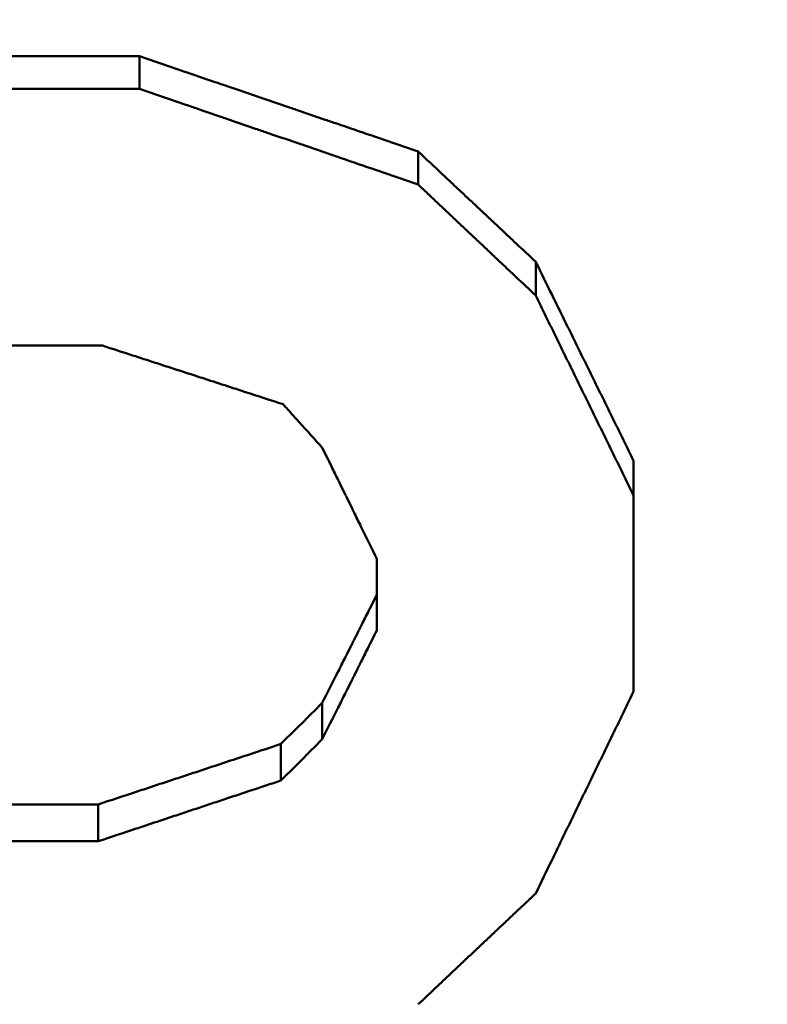
# Model space of a CAD drawing. Units: millimetres. Extents: x 0 to 11298, y 0 to 2970.
# Drawn here: x 3290 to 3293, y 1958 to 1961 of the extents above; entities that cross this region are included whole.
import ezdxf

# ---------------------------------------------------------------- set-up
doc = ezdxf.new("R2010")
doc.units = ezdxf.units.MM
doc.header["$LTSCALE"] = 5
doc.layers.add('Sichtbar (ISO)', color=7, linetype='Continuous', lineweight=50)
doc.layers.add('Sichtbar schmal (ISO)', color=7, linetype='Continuous', lineweight=35)

msp = doc.modelspace()

# ---------------------------------------------------------------- linework, layer by layer
at = {"layer": 'Sichtbar (ISO)'}
for p, q in [((3288.2316, 1961.3326), (3290.8465, 1961.3326)), ((3290.8465, 1961.3326), (3290.8465, 1961.2314)), ((3288.2316, 1961.2314), (3290.8465, 1961.2314)), ((3291.7113, 1961.0369), (3291.7113, 1960.934)), ((3292.0762, 1960.6941), (3292.0762, 1960.5893)), ((3289.0221, 1960.4339), (3290.7316, 1960.4339)), ((3292.3802, 1960.0761), (3292.3802, 1959.9677)), ((3292.3802, 1959.9677), (3292.3802, 1959.3598)), ((3291.5829, 1959.5489), (3291.5829, 1959.7718)), ((3291.414, 1959.3239), (3291.414, 1959.2113)), ((3291.2856, 1959.1964), (3291.2856, 1959.083)), ((3289.0221, 1959.0084), (3290.7181, 1959.0084)), ((3290.7181, 1959.0084), (3290.7181, 1958.894)), ((3290.7181, 1958.894), (3289.0221, 1958.894))]:
    msp.add_line(p, q, dxfattribs=at)
for points, knots in [([(3290.164, 1963.4177), (3290.3862, 1963.4177), (3290.6026, 1963.4066), (3290.813, 1963.3845), (3290.9747, 1963.3675), (3291.1328, 1963.3439), (3291.2875, 1963.3139), (3291.3415, 1963.3034), (3291.3951, 1963.2921), (3291.4482, 1963.28), (3291.5545, 1963.2559), (3291.6591, 1963.2285), (3291.762, 1963.198), (3291.8134, 1963.1828), (3291.8645, 1963.1667), (3291.9151, 1963.1498), (3292.0172, 1963.1158), (3292.1176, 1963.0786), (3292.2162, 1963.0381), (3292.266, 1963.0177), (3292.3153, 1962.9965), (3292.3642, 1962.9744), (3292.4376, 1962.9413), (3292.5099, 1962.9064), (3292.5813, 1962.8696), (3292.6527, 1962.8328), (3292.723, 1962.7942), (3292.7924, 1962.7537), (3292.8156, 1962.7402), (3292.8386, 1962.7265), (3292.8615, 1962.7126), (3292.9073, 1962.6847), (3292.9527, 1962.6561), (3292.9977, 1962.6266), (3293.0201, 1962.6119), (3293.0425, 1962.597), (3293.0648, 1962.5818), (3293.1093, 1962.5515), (3293.1534, 1962.5204), (3293.197, 1962.4885), (3293.2188, 1962.4725), (3293.2405, 1962.4564), (3293.2621, 1962.44), (3293.3053, 1962.4072), (3293.3481, 1962.3736), (3293.3904, 1962.3392), (3293.4116, 1962.322), (3293.4326, 1962.3046), (3293.4536, 1962.287), (3293.485, 1962.2606), (3293.5161, 1962.2337), (3293.5471, 1962.2064), (3293.5574, 1962.1973), (3293.5676, 1962.1881), (3293.5779, 1962.1789), (3293.5933, 1962.1651), (3293.6086, 1962.1511), (3293.6238, 1962.1371), (3293.6391, 1962.123), (3293.6543, 1962.1088), (3293.6694, 1962.0945), (3293.6845, 1962.0803), (3293.6996, 1962.0659), (3293.7146, 1962.0514), (3293.7196, 1962.0466), (3293.7246, 1962.0417), (3293.7295, 1962.0369), (3293.7395, 1962.0272), (3293.7494, 1962.0174), (3293.7593, 1962.0076), (3293.7642, 1962.0027), (3293.7692, 1961.9978), (3293.7741, 1961.9929), (3293.7839, 1961.9831), (3293.7938, 1961.9732), (3293.8035, 1961.9633), (3293.8084, 1961.9583), (3293.8133, 1961.9534), (3293.8181, 1961.9484), (3293.8278, 1961.9385), (3293.8375, 1961.9285), (3293.8471, 1961.9186), (3293.8519, 1961.9136), (3293.8567, 1961.9086), (3293.8614, 1961.9036), (3293.8758, 1961.8886), (3293.89, 1961.8735), (3293.9041, 1961.8584), (3293.9135, 1961.8483), (3293.9228, 1961.8381), (3293.9321, 1961.828), (3293.9507, 1961.8077), (3293.9691, 1961.7873), (3293.9873, 1961.7668), (3293.9964, 1961.7566), (3294.0054, 1961.7463), (3294.0144, 1961.736), (3294.0414, 1961.7051), (3294.0679, 1961.6739), (3294.0939, 1961.6426), (3294.1113, 1961.6216), (3294.1285, 1961.6006), (3294.1454, 1961.5795), (3294.1793, 1961.5372), (3294.2124, 1961.4945), (3294.2447, 1961.4513), (3294.2608, 1961.4297), (3294.2767, 1961.4081), (3294.2925, 1961.3863), (3294.324, 1961.3426), (3294.3546, 1961.2986), (3294.3845, 1961.254), (3294.3995, 1961.2318), (3294.4142, 1961.2094), (3294.4288, 1961.1868), (3294.4578, 1961.1418), (3294.4861, 1961.0964), (3294.5135, 1961.0505), (3294.5273, 1961.0276), (3294.5408, 1961.0045), (3294.5541, 1960.9814), (3294.594, 1960.9119), (3294.632, 1960.8414), (3294.6683, 1960.77), (3294.6924, 1960.7224), (3294.7157, 1960.6744), (3294.7382, 1960.6259), (3294.7832, 1960.529), (3294.8248, 1960.4303), (3294.8632, 1960.3299), (3294.8824, 1960.2797), (3294.9007, 1960.2291), (3294.9183, 1960.178), (3294.9534, 1960.0759), (3294.9851, 1959.9721), (3295.0136, 1959.8665), (3295.0278, 1959.8137), (3295.0412, 1959.7605), (3295.0538, 1959.7069), (3295.0942, 1959.5348), (3295.1261, 1959.3582), (3295.1495, 1959.1772), (3295.1817, 1958.928), (3295.1978, 1958.6704), (3295.1978, 1958.4044)], [0, 0, 0, 0, 0.152735, 0.152735, 0.152735, 0.270041, 0.270041, 0.270041, 0.31098, 0.31098, 0.31098, 0.392857, 0.392857, 0.392857, 0.433796, 0.433796, 0.433796, 0.516402, 0.516402, 0.516402, 0.558068, 0.558068, 0.558068, 0.620568, 0.620568, 0.620568, 0.683068, 0.683068, 0.683068, 0.703902, 0.703902, 0.703902, 0.745568, 0.745568, 0.745568, 0.766402, 0.766402, 0.766402, 0.808068, 0.808068, 0.808068, 0.828902, 0.828902, 0.828902, 0.870568, 0.870568, 0.870568, 0.891402, 0.891402, 0.891402, 0.922652, 0.922652, 0.922652, 0.933068, 0.933068, 0.933068, 0.948693, 0.948693, 0.948693, 0.964318, 0.964318, 0.964318, 0.979925, 0.979925, 0.979925, 0.985116, 0.985116, 0.985116, 0.995496, 0.995496, 0.995496, 1.000687, 1.000687, 1.000687, 1.011067, 1.011067, 1.011067, 1.016258, 1.016258, 1.016258, 1.026639, 1.026639, 1.026639, 1.031829, 1.031829, 1.031829, 1.0474, 1.0474, 1.0474, 1.057781, 1.057781, 1.057781, 1.078542, 1.078542, 1.078542, 1.088923, 1.088923, 1.088923, 1.120065, 1.120065, 1.120065, 1.140827, 1.140827, 1.140827, 1.18235, 1.18235, 1.18235, 1.203111, 1.203111, 1.203111, 1.244706, 1.244706, 1.244706, 1.265539, 1.265539, 1.265539, 1.307206, 1.307206, 1.307206, 1.328039, 1.328039, 1.328039, 1.390539, 1.390539, 1.390539, 1.432206, 1.432206, 1.432206, 1.515539, 1.515539, 1.515539, 1.557206, 1.557206, 1.557206, 1.640539, 1.640539, 1.640539, 1.682206, 1.682206, 1.682206, 1.815915, 1.815915, 1.815915, 2, 2, 2, 2]), ([(3290.164, 1963.3284), (3290.3862, 1963.3284), (3290.6026, 1963.3173), (3290.813, 1963.295), (3290.9747, 1963.2779), (3291.1328, 1963.2543), (3291.2875, 1963.224), (3291.3415, 1963.2135), (3291.3951, 1963.2021), (3291.4482, 1963.19), (3291.5545, 1963.1657), (3291.6591, 1963.1382), (3291.762, 1963.1075), (3291.8134, 1963.0921), (3291.8645, 1963.076), (3291.9151, 1963.0591), (3292.0172, 1963.0249), (3292.1176, 1962.9874), (3292.2162, 1962.9467), (3292.266, 1962.9262), (3292.3153, 1962.9048), (3292.3642, 1962.8826), (3292.4376, 1962.8494), (3292.5099, 1962.8142), (3292.5813, 1962.7772), (3292.6051, 1962.7649), (3292.6288, 1962.7523), (3292.6523, 1962.7396), (3292.6995, 1962.7141), (3292.7462, 1962.6878), (3292.7924, 1962.6606), (3292.8156, 1962.647), (3292.8386, 1962.6333), (3292.8615, 1962.6193), (3292.9073, 1962.5913), (3292.9527, 1962.5625), (3292.9977, 1962.5329), (3293.0201, 1962.518), (3293.0425, 1962.503), (3293.0648, 1962.4878), (3293.1093, 1962.4573), (3293.1534, 1962.426), (3293.197, 1962.3939), (3293.2188, 1962.3779), (3293.2405, 1962.3616), (3293.2621, 1962.3451), (3293.3053, 1962.3122), (3293.3481, 1962.2784), (3293.3904, 1962.2438), (3293.4116, 1962.2265), (3293.4326, 1962.209), (3293.4536, 1962.1913), (3293.485, 1962.1647), (3293.5161, 1962.1377), (3293.5471, 1962.1102), (3293.5574, 1962.101), (3293.5676, 1962.0918), (3293.5779, 1962.0825), (3293.5933, 1962.0686), (3293.6086, 1962.0546), (3293.6238, 1962.0405), (3293.6289, 1962.0358), (3293.634, 1962.031), (3293.6391, 1962.0263), (3293.6492, 1962.0168), (3293.6593, 1962.0073), (3293.6694, 1961.9977), (3293.6745, 1961.9929), (3293.6795, 1961.9881), (3293.6845, 1961.9833), (3293.6946, 1961.9737), (3293.7046, 1961.964), (3293.7146, 1961.9543), (3293.7196, 1961.9495), (3293.7246, 1961.9446), (3293.7295, 1961.9397), (3293.7395, 1961.93), (3293.7494, 1961.9202), (3293.7593, 1961.9103), (3293.7642, 1961.9054), (3293.7692, 1961.9004), (3293.7741, 1961.8955), (3293.7839, 1961.8856), (3293.7938, 1961.8757), (3293.8035, 1961.8657), (3293.8084, 1961.8607), (3293.8133, 1961.8557), (3293.8181, 1961.8508), (3293.8278, 1961.8408), (3293.8375, 1961.8308), (3293.8471, 1961.8207), (3293.8519, 1961.8157), (3293.8567, 1961.8107), (3293.8614, 1961.8056), (3293.8758, 1961.7906), (3293.89, 1961.7754), (3293.9041, 1961.7602), (3293.9135, 1961.75), (3293.9228, 1961.7399), (3293.9321, 1961.7297), (3293.9507, 1961.7093), (3293.9691, 1961.6888), (3293.9873, 1961.6681), (3293.9964, 1961.6578), (3294.0054, 1961.6475), (3294.0144, 1961.6371), (3294.0414, 1961.606), (3294.0679, 1961.5747), (3294.0939, 1961.5432), (3294.1113, 1961.5221), (3294.1285, 1961.5009), (3294.1454, 1961.4797), (3294.1793, 1961.4372), (3294.2124, 1961.3942), (3294.2447, 1961.3508), (3294.2608, 1961.3291), (3294.2767, 1961.3073), (3294.2925, 1961.2854), (3294.324, 1961.2415), (3294.3546, 1961.1972), (3294.3845, 1961.1524), (3294.3995, 1961.13), (3294.4142, 1961.1075), (3294.4288, 1961.0848), (3294.4578, 1961.0396), (3294.4861, 1960.9939), (3294.5135, 1960.9477), (3294.5273, 1960.9246), (3294.5408, 1960.9015), (3294.5541, 1960.8782), (3294.594, 1960.8083), (3294.632, 1960.7375), (3294.6683, 1960.6656), (3294.6924, 1960.6178), (3294.7157, 1960.5694), (3294.7382, 1960.5207), (3294.7832, 1960.4232), (3294.8248, 1960.324), (3294.8632, 1960.223), (3294.8824, 1960.1725), (3294.9007, 1960.1216), (3294.9183, 1960.0703), (3294.9534, 1959.9676), (3294.9851, 1959.8631), (3295.0136, 1959.757), (3295.0278, 1959.7039), (3295.0412, 1959.6504), (3295.0538, 1959.5964), (3295.0942, 1959.4233), (3295.1261, 1959.2457), (3295.1495, 1959.0637), (3295.1817, 1958.8131), (3295.1978, 1958.554), (3295.1978, 1958.2865)], [0, 0, 0, 0, 0.152735, 0.152735, 0.152735, 0.270041, 0.270041, 0.270041, 0.31098, 0.31098, 0.31098, 0.392857, 0.392857, 0.392857, 0.433796, 0.433796, 0.433796, 0.516402, 0.516402, 0.516402, 0.558068, 0.558068, 0.558068, 0.620568, 0.620568, 0.620568, 0.641402, 0.641402, 0.641402, 0.683068, 0.683068, 0.683068, 0.703902, 0.703902, 0.703902, 0.745568, 0.745568, 0.745568, 0.766402, 0.766402, 0.766402, 0.808068, 0.808068, 0.808068, 0.828902, 0.828902, 0.828902, 0.870568, 0.870568, 0.870568, 0.891402, 0.891402, 0.891402, 0.922652, 0.922652, 0.922652, 0.933068, 0.933068, 0.933068, 0.948693, 0.948693, 0.948693, 0.953902, 0.953902, 0.953902, 0.964318, 0.964318, 0.964318, 0.969527, 0.969527, 0.969527, 0.979925, 0.979925, 0.979925, 0.985116, 0.985116, 0.985116, 0.995496, 0.995496, 0.995496, 1.000687, 1.000687, 1.000687, 1.011067, 1.011067, 1.011067, 1.016258, 1.016258, 1.016258, 1.026639, 1.026639, 1.026639, 1.031829, 1.031829, 1.031829, 1.0474, 1.0474, 1.0474, 1.057781, 1.057781, 1.057781, 1.078542, 1.078542, 1.078542, 1.088923, 1.088923, 1.088923, 1.120065, 1.120065, 1.120065, 1.140827, 1.140827, 1.140827, 1.18235, 1.18235, 1.18235, 1.203111, 1.203111, 1.203111, 1.244706, 1.244706, 1.244706, 1.265539, 1.265539, 1.265539, 1.307206, 1.307206, 1.307206, 1.328039, 1.328039, 1.328039, 1.390539, 1.390539, 1.390539, 1.432206, 1.432206, 1.432206, 1.515539, 1.515539, 1.515539, 1.557206, 1.557206, 1.557206, 1.640539, 1.640539, 1.640539, 1.682206, 1.682206, 1.682206, 1.815915, 1.815915, 1.815915, 2, 2, 2, 2]), ([(3290.164, 1962.5367), (3290.2658, 1962.5367), (3290.366, 1962.5339), (3290.4649, 1962.5283), (3290.5637, 1962.5227), (3290.6611, 1962.5143), (3290.757, 1962.5031), (3290.805, 1962.4976), (3290.8526, 1962.4913), (3290.8998, 1962.4843), (3290.9943, 1962.4703), (3291.0874, 1962.4535), (3291.179, 1962.434), (3291.2248, 1962.4242), (3291.2702, 1962.4137), (3291.3153, 1962.4025), (3291.4055, 1962.3801), (3291.4942, 1962.355), (3291.5814, 1962.327), (3291.625, 1962.3131), (3291.6683, 1962.2984), (3291.7112, 1962.283), (3291.797, 1962.2523), (3291.8814, 1962.2187), (3291.9643, 1962.1824), (3292.0058, 1962.1642), (3292.0469, 1962.1454), (3292.0876, 1962.1258), (3292.1487, 1962.0965), (3292.209, 1962.0655), (3292.2685, 1962.0331), (3292.2883, 1962.0222), (3292.308, 1962.0112), (3292.3277, 1962), (3292.367, 1961.9777), (3292.4059, 1961.9546), (3292.4445, 1961.9309), (3292.4638, 1961.919), (3292.4829, 1961.9069), (3292.502, 1961.8947), (3292.5403, 1961.8703), (3292.5781, 1961.8451), (3292.6156, 1961.8193), (3292.6343, 1961.8063), (3292.653, 1961.7933), (3292.6715, 1961.78), (3292.7086, 1961.7534), (3292.7454, 1961.7262), (3292.7818, 1961.6982), (3292.8, 1961.6843), (3292.8181, 1961.6701), (3292.8361, 1961.6558), (3292.8631, 1961.6343), (3292.89, 1961.6125), (3292.9166, 1961.5902), (3292.9255, 1961.5828), (3292.9343, 1961.5753), (3292.9431, 1961.5678), (3292.9608, 1961.5528), (3292.9784, 1961.5376), (3292.9958, 1961.5222), (3293.0046, 1961.5145), (3293.0133, 1961.5068), (3293.022, 1961.499), (3293.035, 1961.4874), (3293.048, 1961.4756), (3293.0609, 1961.4638), (3293.0653, 1961.4598), (3293.0696, 1961.4559), (3293.0739, 1961.4519), (3293.0825, 1961.444), (3293.091, 1961.436), (3293.0996, 1961.4279), (3293.1039, 1961.4239), (3293.1081, 1961.4199), (3293.1124, 1961.4159), (3293.1209, 1961.4078), (3293.1295, 1961.3997), (3293.1379, 1961.3915), (3293.1422, 1961.3874), (3293.1464, 1961.3833), (3293.1507, 1961.3792), (3293.1591, 1961.371), (3293.1676, 1961.3628), (3293.176, 1961.3545), (3293.1802, 1961.3503), (3293.1844, 1961.3462), (3293.1886, 1961.342), (3293.197, 1961.3337), (3293.2054, 1961.3253), (3293.2137, 1961.3169), (3293.2179, 1961.3127), (3293.222, 1961.3085), (3293.2262, 1961.3042), (3293.2345, 1961.2958), (3293.2427, 1961.2874), (3293.2509, 1961.2789), (3293.255, 1961.2747), (3293.2591, 1961.2704), (3293.2632, 1961.2662), (3293.2754, 1961.2534), (3293.2876, 1961.2406), (3293.2996, 1961.2278), (3293.3076, 1961.2192), (3293.3156, 1961.2106), (3293.3235, 1961.202), (3293.3394, 1961.1848), (3293.3551, 1961.1675), (3293.3707, 1961.1501), (3293.3784, 1961.1414), (3293.3861, 1961.1327), (3293.3938, 1961.1239), (3293.4092, 1961.1065), (3293.4244, 1961.0889), (3293.4394, 1961.0712), (3293.4469, 1961.0624), (3293.4543, 1961.0535), (3293.4617, 1961.0446), (3293.484, 1961.018), (3293.5058, 1960.9911), (3293.5273, 1960.9641), (3293.5416, 1960.946), (3293.5558, 1960.9279), (3293.5697, 1960.9097), (3293.5976, 1960.8732), (3293.6249, 1960.8364), (3293.6514, 1960.7993), (3293.6646, 1960.7807), (3293.6777, 1960.762), (3293.6906, 1960.7432), (3293.7165, 1960.7057), (3293.7416, 1960.6678), (3293.766, 1960.6295), (3293.7782, 1960.6104), (3293.7903, 1960.5912), (3293.8021, 1960.5719), (3293.8377, 1960.5139), (3293.8718, 1960.4552), (3293.9042, 1960.3956), (3293.9367, 1960.336), (3293.9676, 1960.2756), (3293.9969, 1960.2144), (3294.0164, 1960.1736), (3294.0353, 1960.1324), (3294.0534, 1960.0909), (3294.0897, 1960.0078), (3294.1232, 1959.9233), (3294.1539, 1959.8373), (3294.1693, 1959.7943), (3294.1839, 1959.7509), (3294.1979, 1959.7072), (3294.2258, 1959.6197), (3294.2509, 1959.5308), (3294.2733, 1959.4405), (3294.2844, 1959.3953), (3294.2949, 1959.3498), (3294.3047, 1959.3039), (3294.3242, 1959.2121), (3294.341, 1959.1188), (3294.3549, 1959.0241), (3294.3619, 1958.9767), (3294.3682, 1958.929), (3294.3738, 1958.8809), (3294.3849, 1958.7848), (3294.3933, 1958.6871), (3294.3989, 1958.5881), (3294.4045, 1958.489), (3294.4073, 1958.3885), (3294.4073, 1958.2865)], [-2, -2, -2, -2, -1.916667, -1.916667, -1.916667, -1.833333, -1.833333, -1.833333, -1.791667, -1.791667, -1.791667, -1.708333, -1.708333, -1.708333, -1.666667, -1.666667, -1.666667, -1.583333, -1.583333, -1.583333, -1.541667, -1.541667, -1.541667, -1.458333, -1.458333, -1.458333, -1.416667, -1.416667, -1.416667, -1.354167, -1.354167, -1.354167, -1.333333, -1.333333, -1.333333, -1.291667, -1.291667, -1.291667, -1.270833, -1.270833, -1.270833, -1.229167, -1.229167, -1.229167, -1.208333, -1.208333, -1.208333, -1.166667, -1.166667, -1.166667, -1.145833, -1.145833, -1.145833, -1.114583, -1.114583, -1.114583, -1.104167, -1.104167, -1.104167, -1.083333, -1.083333, -1.083333, -1.072917, -1.072917, -1.072917, -1.057292, -1.057292, -1.057292, -1.052083, -1.052083, -1.052083, -1.041667, -1.041667, -1.041667, -1.036458, -1.036458, -1.036458, -1.026042, -1.026042, -1.026042, -1.020833, -1.020833, -1.020833, -1.010417, -1.010417, -1.010417, -1.005208, -1.005208, -1.005208, -0.994792, -0.994792, -0.994792, -0.989583, -0.989583, -0.989583, -0.979167, -0.979167, -0.979167, -0.973958, -0.973958, -0.973958, -0.958333, -0.958333, -0.958333, -0.947917, -0.947917, -0.947917, -0.927083, -0.927083, -0.927083, -0.916667, -0.916667, -0.916667, -0.895833, -0.895833, -0.895833, -0.885417, -0.885417, -0.885417, -0.854167, -0.854167, -0.854167, -0.833333, -0.833333, -0.833333, -0.791667, -0.791667, -0.791667, -0.770833, -0.770833, -0.770833, -0.729167, -0.729167, -0.729167, -0.708333, -0.708333, -0.708333, -0.645833, -0.645833, -0.645833, -0.583333, -0.583333, -0.583333, -0.541667, -0.541667, -0.541667, -0.458333, -0.458333, -0.458333, -0.416667, -0.416667, -0.416667, -0.333333, -0.333333, -0.333333, -0.291667, -0.291667, -0.291667, -0.208333, -0.208333, -0.208333, -0.166667, -0.166667, -0.166667, -0.083333, -0.083333, -0.083333, 0, 0, 0, 0]), ([(3290.8465, 1961.3326), (3290.8945, 1961.3162), (3290.9426, 1961.2997), (3290.9906, 1961.2833), (3291.0026, 1961.2792), (3291.0146, 1961.2751), (3291.0266, 1961.271), (3291.0507, 1961.2628), (3291.0747, 1961.2546), (3291.0987, 1961.2463), (3291.1107, 1961.2422), (3291.1227, 1961.2381), (3291.1347, 1961.234), (3291.1588, 1961.2258), (3291.1828, 1961.2176), (3291.2068, 1961.2094), (3291.2188, 1961.2053), (3291.2308, 1961.2012), (3291.2429, 1961.1971), (3291.2669, 1961.1888), (3291.2909, 1961.1806), (3291.3149, 1961.1724), (3291.3269, 1961.1683), (3291.3389, 1961.1642), (3291.351, 1961.1601), (3291.375, 1961.1519), (3291.399, 1961.1437), (3291.423, 1961.1354), (3291.435, 1961.1313), (3291.4471, 1961.1272), (3291.4591, 1961.1231), (3291.4951, 1961.1108), (3291.5311, 1961.0985), (3291.5672, 1961.0862), (3291.6152, 1961.0697), (3291.6633, 1961.0533), (3291.7113, 1961.0369)], [0, 0, 0, 0, 0.01524227, 0.01524227, 0.01524227, 0.01905284, 0.01905284, 0.01905284, 0.02667398, 0.02667398, 0.02667398, 0.03048455, 0.03048455, 0.03048455, 0.03810568, 0.03810568, 0.03810568, 0.04191625, 0.04191625, 0.04191625, 0.04953739, 0.04953739, 0.04953739, 0.05334796, 0.05334796, 0.05334796, 0.0609691, 0.0609691, 0.0609691, 0.06477966, 0.06477966, 0.06477966, 0.07621137, 0.07621137, 0.07621137, 0.09145364, 0.09145364, 0.09145364, 0.09145364]), ([(3290.8465, 1961.2314), (3290.8705, 1961.2232), (3290.8945, 1961.2149), (3290.9185, 1961.2066), (3290.9426, 1961.1984), (3290.9666, 1961.1901), (3290.9906, 1961.1819), (3291.0026, 1961.1777), (3291.0146, 1961.1736), (3291.0266, 1961.1695), (3291.0507, 1961.1612), (3291.0747, 1961.1529), (3291.0987, 1961.1447), (3291.1107, 1961.1405), (3291.1227, 1961.1364), (3291.1347, 1961.1323), (3291.1588, 1961.124), (3291.1828, 1961.1158), (3291.2068, 1961.1075), (3291.2188, 1961.1034), (3291.2308, 1961.0992), (3291.2429, 1961.0951), (3291.2669, 1961.0868), (3291.2909, 1961.0786), (3291.3149, 1961.0703), (3291.3269, 1961.0662), (3291.3389, 1961.062), (3291.351, 1961.0579), (3291.375, 1961.0497), (3291.399, 1961.0414), (3291.423, 1961.0331), (3291.435, 1961.029), (3291.4471, 1961.0249), (3291.4591, 1961.0207), (3291.4951, 1961.0083), (3291.5311, 1960.996), (3291.5672, 1960.9836), (3291.6152, 1960.967), (3291.6633, 1960.9505), (3291.7113, 1960.934)], [0, 0, 0, 0, 0.00762114, 0.00762114, 0.00762114, 0.01524227, 0.01524227, 0.01524227, 0.01905284, 0.01905284, 0.01905284, 0.02667398, 0.02667398, 0.02667398, 0.03048455, 0.03048455, 0.03048455, 0.03810568, 0.03810568, 0.03810568, 0.04191625, 0.04191625, 0.04191625, 0.04953739, 0.04953739, 0.04953739, 0.05334796, 0.05334796, 0.05334796, 0.0609691, 0.0609691, 0.0609691, 0.06477966, 0.06477966, 0.06477966, 0.07621137, 0.07621137, 0.07621137, 0.09145364, 0.09145364, 0.09145364, 0.09145364]), ([(3291.7113, 1961.0369), (3291.7367, 1961.0131), (3291.762, 1960.9893), (3291.7873, 1960.9655), (3291.7975, 1960.9559), (3291.8076, 1960.9464), (3291.8177, 1960.9369), (3291.8329, 1960.9226), (3291.8481, 1960.9083), (3291.8633, 1960.894), (3291.8684, 1960.8893), (3291.8735, 1960.8845), (3291.8786, 1960.8798), (3291.8887, 1960.8702), (3291.8988, 1960.8607), (3291.909, 1960.8512), (3291.914, 1960.8464), (3291.9191, 1960.8417), (3291.9242, 1960.8369), (3291.9343, 1960.8274), (3291.9444, 1960.8179), (3291.9546, 1960.8084), (3291.9596, 1960.8036), (3291.9647, 1960.7988), (3291.9698, 1960.7941), (3291.985, 1960.7798), (3292.0002, 1960.7655), (3292.0154, 1960.7512), (3292.0356, 1960.7322), (3292.0559, 1960.7132), (3292.0762, 1960.6941)], [0, 0, 0, 0, 0.01045559, 0.01045559, 0.01045559, 0.01463783, 0.01463783, 0.01463783, 0.02091118, 0.02091118, 0.02091118, 0.0230023, 0.0230023, 0.0230023, 0.02718453, 0.02718453, 0.02718453, 0.02927565, 0.02927565, 0.02927565, 0.03345789, 0.03345789, 0.03345789, 0.035549, 0.035549, 0.035549, 0.04182236, 0.04182236, 0.04182236, 0.05018683, 0.05018683, 0.05018683, 0.05018683]), ([(3291.7113, 1960.934), (3291.7215, 1960.9244), (3291.7316, 1960.9148), (3291.7417, 1960.9053), (3291.7519, 1960.8957), (3291.762, 1960.8861), (3291.7721, 1960.8765), (3291.7772, 1960.8718), (3291.7823, 1960.867), (3291.7873, 1960.8622), (3291.7975, 1960.8526), (3291.8076, 1960.843), (3291.8177, 1960.8335), (3291.8228, 1960.8287), (3291.8279, 1960.8239), (3291.8329, 1960.8191), (3291.8431, 1960.8095), (3291.8532, 1960.7999), (3291.8633, 1960.7904), (3291.8684, 1960.7856), (3291.8735, 1960.7808), (3291.8786, 1960.776), (3291.8887, 1960.7664), (3291.8988, 1960.7569), (3291.909, 1960.7473), (3291.914, 1960.7425), (3291.9191, 1960.7377), (3291.9242, 1960.7329), (3291.9343, 1960.7233), (3291.9444, 1960.7138), (3291.9546, 1960.7042), (3291.9596, 1960.6994), (3291.9647, 1960.6946), (3291.9698, 1960.6898), (3291.985, 1960.6755), (3292.0002, 1960.6611), (3292.0154, 1960.6467), (3292.0356, 1960.6276), (3292.0559, 1960.6085), (3292.0762, 1960.5893)], [0, 0, 0, 0, 0.00418224, 0.00418224, 0.00418224, 0.00836447, 0.00836447, 0.00836447, 0.01045559, 0.01045559, 0.01045559, 0.01463783, 0.01463783, 0.01463783, 0.01672894, 0.01672894, 0.01672894, 0.02091118, 0.02091118, 0.02091118, 0.0230023, 0.0230023, 0.0230023, 0.02718453, 0.02718453, 0.02718453, 0.02927565, 0.02927565, 0.02927565, 0.03345789, 0.03345789, 0.03345789, 0.035549, 0.035549, 0.035549, 0.04182236, 0.04182236, 0.04182236, 0.05018683, 0.05018683, 0.05018683, 0.05018683]), ([(3292.0762, 1960.6941), (3292.0931, 1960.6598), (3292.11, 1960.6254), (3292.1269, 1960.5911), (3292.1395, 1960.5653), (3292.1522, 1960.5396), (3292.1649, 1960.5138), (3292.1691, 1960.5052), (3292.1733, 1960.4967), (3292.1775, 1960.4881), (3292.186, 1960.4709), (3292.1944, 1960.4537), (3292.2029, 1960.4366), (3292.2071, 1960.428), (3292.2113, 1960.4194), (3292.2155, 1960.4108), (3292.224, 1960.3936), (3292.2324, 1960.3765), (3292.2409, 1960.3593), (3292.2451, 1960.3507), (3292.2493, 1960.3421), (3292.2536, 1960.3336), (3292.262, 1960.3164), (3292.2704, 1960.2992), (3292.2789, 1960.2821), (3292.2831, 1960.2735), (3292.2873, 1960.2649), (3292.2916, 1960.2563), (3292.3, 1960.2391), (3292.3084, 1960.222), (3292.3169, 1960.2048), (3292.3211, 1960.1962), (3292.3253, 1960.1876), (3292.3296, 1960.179), (3292.338, 1960.1619), (3292.3465, 1960.1447), (3292.3549, 1960.1275), (3292.3633, 1960.1104), (3292.3718, 1960.0932), (3292.3802, 1960.0761)], [0, 0, 0, 0, 0.01153331, 0.01153331, 0.01153331, 0.0201833, 0.0201833, 0.0201833, 0.02306663, 0.02306663, 0.02306663, 0.02883328, 0.02883328, 0.02883328, 0.03171661, 0.03171661, 0.03171661, 0.03748327, 0.03748327, 0.03748327, 0.04036659, 0.04036659, 0.04036659, 0.04613325, 0.04613325, 0.04613325, 0.04901658, 0.04901658, 0.04901658, 0.05478324, 0.05478324, 0.05478324, 0.05766656, 0.05766656, 0.05766656, 0.06343322, 0.06343322, 0.06343322, 0.06919988, 0.06919988, 0.06919988, 0.06919988]), ([(3292.0762, 1960.5893), (3292.0846, 1960.572), (3292.0931, 1960.5548), (3292.1015, 1960.5375), (3292.11, 1960.5202), (3292.1184, 1960.503), (3292.1269, 1960.4857), (3292.1311, 1960.4771), (3292.1353, 1960.4684), (3292.1395, 1960.4598), (3292.148, 1960.4425), (3292.1564, 1960.4252), (3292.1649, 1960.408), (3292.1691, 1960.3993), (3292.1733, 1960.3907), (3292.1775, 1960.3821), (3292.186, 1960.3648), (3292.1944, 1960.3475), (3292.2029, 1960.3303), (3292.2071, 1960.3216), (3292.2113, 1960.313), (3292.2155, 1960.3044), (3292.224, 1960.2871), (3292.2324, 1960.2698), (3292.2409, 1960.2526), (3292.2451, 1960.2439), (3292.2493, 1960.2353), (3292.2536, 1960.2267), (3292.262, 1960.2094), (3292.2704, 1960.1921), (3292.2789, 1960.1749), (3292.2831, 1960.1662), (3292.2873, 1960.1576), (3292.2916, 1960.149), (3292.3, 1960.1317), (3292.3084, 1960.1144), (3292.3169, 1960.0972), (3292.3211, 1960.0885), (3292.3253, 1960.0799), (3292.3296, 1960.0713), (3292.338, 1960.054), (3292.3465, 1960.0367), (3292.3549, 1960.0195), (3292.3633, 1960.0022), (3292.3718, 1959.985), (3292.3802, 1959.9677)], [0, 0, 0, 0, 0.00576666, 0.00576666, 0.00576666, 0.01153331, 0.01153331, 0.01153331, 0.01441664, 0.01441664, 0.01441664, 0.0201833, 0.0201833, 0.0201833, 0.02306663, 0.02306663, 0.02306663, 0.02883328, 0.02883328, 0.02883328, 0.03171661, 0.03171661, 0.03171661, 0.03748327, 0.03748327, 0.03748327, 0.04036659, 0.04036659, 0.04036659, 0.04613325, 0.04613325, 0.04613325, 0.04901658, 0.04901658, 0.04901658, 0.05478324, 0.05478324, 0.05478324, 0.05766656, 0.05766656, 0.05766656, 0.06343322, 0.06343322, 0.06343322, 0.06919988, 0.06919988, 0.06919988, 0.06919988]), ([(3290.7316, 1960.4339), (3290.7627, 1960.4237), (3290.7939, 1960.4136), (3290.8251, 1960.4035), (3290.8484, 1960.3959), (3290.8718, 1960.3883), (3290.8952, 1960.3807), (3290.903, 1960.3781), (3290.9107, 1960.3756), (3290.9185, 1960.3731), (3290.9341, 1960.368), (3290.9497, 1960.3629), (3290.9653, 1960.3579), (3290.9731, 1960.3553), (3290.9808, 1960.3528), (3290.9886, 1960.3503), (3291.0042, 1960.3452), (3291.0198, 1960.3401), (3291.0354, 1960.3351), (3291.0432, 1960.3325), (3291.0509, 1960.33), (3291.0587, 1960.3275), (3291.0821, 1960.3199), (3291.1055, 1960.3123), (3291.1288, 1960.3047), (3291.1444, 1960.2996), (3291.16, 1960.2945), (3291.1756, 1960.2894), (3291.2145, 1960.2768), (3291.2535, 1960.2641), (3291.2924, 1960.2514)], [-0.05897375, -0.05897375, -0.05897375, -0.05897375, -0.04914479, -0.04914479, -0.04914479, -0.04177307, -0.04177307, -0.04177307, -0.03931583, -0.03931583, -0.03931583, -0.03440136, -0.03440136, -0.03440136, -0.03194412, -0.03194412, -0.03194412, -0.02702964, -0.02702964, -0.02702964, -0.0245724, -0.0245724, -0.0245724, -0.01720068, -0.01720068, -0.01720068, -0.0122862, -0.0122862, -0.0122862, 0, 0, 0, 0]), ([(3291.2924, 1960.2514), (3291.2958, 1960.2477), (3291.2992, 1960.2439), (3291.3025, 1960.2402), (3291.3059, 1960.2364), (3291.3093, 1960.2327), (3291.3127, 1960.2289), (3291.3144, 1960.227), (3291.3161, 1960.2252), (3291.3177, 1960.2233), (3291.3228, 1960.2177), (3291.3279, 1960.212), (3291.3329, 1960.2064), (3291.3363, 1960.2026), (3291.3397, 1960.1989), (3291.3431, 1960.1951), (3291.3667, 1960.1689), (3291.3904, 1960.1426), (3291.414, 1960.1163)], [-0.01818057, -0.01818057, -0.01818057, -0.01818057, -0.01666552, -0.01666552, -0.01666552, -0.01515048, -0.01515048, -0.01515048, -0.01439295, -0.01439295, -0.01439295, -0.01212038, -0.01212038, -0.01212038, -0.01060533, -0.01060533, -0.01060533, 0, 0, 0, 0]), ([(3291.414, 1960.1163), (3291.4234, 1960.0972), (3291.4328, 1960.078), (3291.4422, 1960.0589), (3291.4492, 1960.0445), (3291.4563, 1960.0302), (3291.4633, 1960.0158), (3291.4656, 1960.011), (3291.468, 1960.0063), (3291.4703, 1960.0015), (3291.475, 1959.9919), (3291.4797, 1959.9823), (3291.4844, 1959.9728), (3291.4868, 1959.968), (3291.4891, 1959.9632), (3291.4914, 1959.9584), (3291.4961, 1959.9488), (3291.5008, 1959.9393), (3291.5055, 1959.9297), (3291.5079, 1959.9249), (3291.5102, 1959.9201), (3291.5126, 1959.9153), (3291.5196, 1959.901), (3291.5266, 1959.8866), (3291.5337, 1959.8723), (3291.5501, 1959.8388), (3291.5665, 1959.8053), (3291.5829, 1959.7718)], [-0.03837695, -0.03837695, -0.03837695, -0.03837695, -0.03198079, -0.03198079, -0.03198079, -0.02718367, -0.02718367, -0.02718367, -0.02558463, -0.02558463, -0.02558463, -0.02238655, -0.02238655, -0.02238655, -0.02078751, -0.02078751, -0.02078751, -0.01758944, -0.01758944, -0.01758944, -0.0159904, -0.0159904, -0.0159904, -0.01119328, -0.01119328, -0.01119328, 0, 0, 0, 0]), ([(3291.414, 1959.3239), (3291.4304, 1959.3566), (3291.4469, 1959.3892), (3291.4633, 1959.4218), (3291.4703, 1959.4358), (3291.4774, 1959.4498), (3291.4844, 1959.4638), (3291.4868, 1959.4685), (3291.4891, 1959.4731), (3291.4914, 1959.4778), (3291.4961, 1959.4871), (3291.5008, 1959.4964), (3291.5055, 1959.5058), (3291.5079, 1959.5104), (3291.5102, 1959.5151), (3291.5126, 1959.5198), (3291.5173, 1959.5291), (3291.5219, 1959.5384), (3291.5266, 1959.5477), (3291.529, 1959.5524), (3291.5313, 1959.5571), (3291.5337, 1959.5617), (3291.5407, 1959.5757), (3291.5478, 1959.5897), (3291.5548, 1959.6037), (3291.5642, 1959.6223), (3291.5736, 1959.641), (3291.5829, 1959.6597)], [0, 0, 0, 0, 0.01101666, 0.01101666, 0.01101666, 0.01573809, 0.01573809, 0.01573809, 0.0173119, 0.0173119, 0.0173119, 0.02045952, 0.02045952, 0.02045952, 0.02203333, 0.02203333, 0.02203333, 0.02518095, 0.02518095, 0.02518095, 0.02675475, 0.02675475, 0.02675475, 0.03147618, 0.03147618, 0.03147618, 0.03777142, 0.03777142, 0.03777142, 0.03777142]), ([(3291.5829, 1959.5489), (3291.5736, 1959.5302), (3291.5642, 1959.5114), (3291.5548, 1959.4926), (3291.5478, 1959.4786), (3291.5407, 1959.4645), (3291.5337, 1959.4504), (3291.5313, 1959.4457), (3291.529, 1959.441), (3291.5266, 1959.4364), (3291.5219, 1959.427), (3291.5173, 1959.4176), (3291.5126, 1959.4082), (3291.5102, 1959.4035), (3291.5079, 1959.3988), (3291.5055, 1959.3942), (3291.5008, 1959.3848), (3291.4961, 1959.3754), (3291.4914, 1959.366), (3291.4891, 1959.3613), (3291.4868, 1959.3566), (3291.4844, 1959.3519), (3291.4774, 1959.3379), (3291.4703, 1959.3238), (3291.4633, 1959.3097), (3291.4469, 1959.2769), (3291.4304, 1959.2441), (3291.414, 1959.2113)], [-0.03777142, -0.03777142, -0.03777142, -0.03777142, -0.03147618, -0.03147618, -0.03147618, -0.02675475, -0.02675475, -0.02675475, -0.02518095, -0.02518095, -0.02518095, -0.02203333, -0.02203333, -0.02203333, -0.02045952, -0.02045952, -0.02045952, -0.0173119, -0.0173119, -0.0173119, -0.01573809, -0.01573809, -0.01573809, -0.01101666, -0.01101666, -0.01101666, 0, 0, 0, 0]), ([(3292.3802, 1959.3598), (3292.3718, 1959.3424), (3292.3633, 1959.3249), (3292.3549, 1959.3075), (3292.3465, 1959.29), (3292.338, 1959.2726), (3292.3296, 1959.2552), (3292.3253, 1959.2464), (3292.3211, 1959.2377), (3292.3169, 1959.229), (3292.3084, 1959.2116), (3292.3, 1959.1941), (3292.2916, 1959.1767), (3292.2873, 1959.1679), (3292.2831, 1959.1592), (3292.2789, 1959.1505), (3292.2704, 1959.1331), (3292.262, 1959.1156), (3292.2536, 1959.0982), (3292.2493, 1959.0895), (3292.2451, 1959.0807), (3292.2409, 1959.072), (3292.2324, 1959.0546), (3292.224, 1959.0371), (3292.2155, 1959.0197), (3292.2113, 1959.011), (3292.2071, 1959.0023), (3292.2029, 1958.9935), (3292.1944, 1958.9761), (3292.186, 1958.9587), (3292.1775, 1958.9412), (3292.1733, 1958.9325), (3292.1691, 1958.9238), (3292.1649, 1958.9151), (3292.1564, 1958.8976), (3292.148, 1958.8802), (3292.1395, 1958.8627), (3292.1353, 1958.854), (3292.1311, 1958.8453), (3292.1269, 1958.8366), (3292.11, 1958.8017), (3292.0931, 1958.7668), (3292.0762, 1958.7319)], [0, 0, 0, 0, 0.00581729, 0.00581729, 0.00581729, 0.01163458, 0.01163458, 0.01163458, 0.01454322, 0.01454322, 0.01454322, 0.02036051, 0.02036051, 0.02036051, 0.02326916, 0.02326916, 0.02326916, 0.02908644, 0.02908644, 0.02908644, 0.03199509, 0.03199509, 0.03199509, 0.03781238, 0.03781238, 0.03781238, 0.04072102, 0.04072102, 0.04072102, 0.04653831, 0.04653831, 0.04653831, 0.04944696, 0.04944696, 0.04944696, 0.05526424, 0.05526424, 0.05526424, 0.05817289, 0.05817289, 0.05817289, 0.06980747, 0.06980747, 0.06980747, 0.06980747]), ([(3291.2856, 1959.1964), (3291.3106, 1959.2212), (3291.3356, 1959.246), (3291.3605, 1959.2708), (3291.3641, 1959.2743), (3291.3677, 1959.2779), (3291.3712, 1959.2814), (3291.3784, 1959.2885), (3291.3855, 1959.2956), (3291.3926, 1959.3027), (3291.3998, 1959.3098), (3291.4069, 1959.3168), (3291.414, 1959.3239)], [0, 0, 0, 0, 0.01059068, 0.01059068, 0.01059068, 0.01210363, 0.01210363, 0.01210363, 0.01512954, 0.01512954, 0.01512954, 0.01815544, 0.01815544, 0.01815544, 0.01815544]), ([(3290.7181, 1959.0084), (3290.7575, 1959.0215), (3290.7969, 1959.0345), (3290.8363, 1959.0476), (3290.8521, 1959.0528), (3290.8679, 1959.058), (3290.8836, 1959.0632), (3290.9073, 1959.0711), (3290.9309, 1959.0789), (3290.9546, 1959.0867), (3290.9624, 1959.0893), (3290.9703, 1959.092), (3290.9782, 1959.0946), (3290.994, 1959.0998), (3291.0097, 1959.105), (3291.0255, 1959.1102), (3291.0334, 1959.1128), (3291.0413, 1959.1154), (3291.0492, 1959.1181), (3291.0649, 1959.1233), (3291.0807, 1959.1285), (3291.0965, 1959.1337), (3291.1043, 1959.1363), (3291.1122, 1959.1389), (3291.1201, 1959.1416), (3291.1438, 1959.1494), (3291.1674, 1959.1572), (3291.1911, 1959.165), (3291.2226, 1959.1755), (3291.2541, 1959.1859), (3291.2856, 1959.1964)], [0, 0, 0, 0, 0.01246393, 0.01246393, 0.01246393, 0.0174495, 0.0174495, 0.0174495, 0.02492786, 0.02492786, 0.02492786, 0.02742065, 0.02742065, 0.02742065, 0.03240622, 0.03240622, 0.03240622, 0.03489901, 0.03489901, 0.03489901, 0.03988458, 0.03988458, 0.03988458, 0.04237737, 0.04237737, 0.04237737, 0.04985573, 0.04985573, 0.04985573, 0.05982687, 0.05982687, 0.05982687, 0.05982687]), ([(3291.414, 1959.2113), (3291.4069, 1959.2041), (3291.3998, 1959.197), (3291.3926, 1959.1899), (3291.3855, 1959.1828), (3291.3784, 1959.1756), (3291.3712, 1959.1685), (3291.3677, 1959.1649), (3291.3641, 1959.1614), (3291.3605, 1959.1578), (3291.3356, 1959.1329), (3291.3106, 1959.1079), (3291.2856, 1959.083)], [-0.01815544, -0.01815544, -0.01815544, -0.01815544, -0.01512954, -0.01512954, -0.01512954, -0.01210363, -0.01210363, -0.01210363, -0.01059068, -0.01059068, -0.01059068, 0, 0, 0, 0]), ([(3291.2856, 1959.083), (3291.2541, 1959.0725), (3291.2226, 1959.062), (3291.1911, 1959.0515), (3291.1674, 1959.0436), (3291.1438, 1959.0357), (3291.1201, 1959.0279), (3291.1122, 1959.0252), (3291.1043, 1959.0226), (3291.0965, 1959.02), (3291.0807, 1959.0147), (3291.0649, 1959.0095), (3291.0492, 1959.0042), (3291.0413, 1959.0016), (3291.0334, 1958.999), (3291.0255, 1958.9963), (3291.0097, 1958.9911), (3290.994, 1958.9858), (3290.9782, 1958.9806), (3290.9703, 1958.978), (3290.9624, 1958.9753), (3290.9546, 1958.9727), (3290.9309, 1958.9648), (3290.9073, 1958.957), (3290.8836, 1958.9491), (3290.8679, 1958.9438), (3290.8521, 1958.9386), (3290.8363, 1958.9333), (3290.7969, 1958.9202), (3290.7575, 1958.9071), (3290.7181, 1958.894)], [-0.05982687, -0.05982687, -0.05982687, -0.05982687, -0.04985573, -0.04985573, -0.04985573, -0.04237737, -0.04237737, -0.04237737, -0.03988458, -0.03988458, -0.03988458, -0.03489901, -0.03489901, -0.03489901, -0.03240622, -0.03240622, -0.03240622, -0.02742065, -0.02742065, -0.02742065, -0.02492786, -0.02492786, -0.02492786, -0.0174495, -0.0174495, -0.0174495, -0.01246393, -0.01246393, -0.01246393, 0, 0, 0, 0]), ([(3292.0762, 1958.7319), (3292.0661, 1958.7224), (3292.0559, 1958.7128), (3292.0458, 1958.7033), (3292.0356, 1958.6937), (3292.0255, 1958.6841), (3292.0154, 1958.6746), (3292.0103, 1958.6698), (3292.0052, 1958.665), (3292.0002, 1958.6602), (3291.99, 1958.6507), (3291.9799, 1958.6411), (3291.9698, 1958.6315), (3291.9647, 1958.6268), (3291.9596, 1958.622), (3291.9546, 1958.6172), (3291.9444, 1958.6076), (3291.9343, 1958.5981), (3291.9242, 1958.5885), (3291.9191, 1958.5837), (3291.914, 1958.579), (3291.909, 1958.5742), (3291.8988, 1958.5646), (3291.8887, 1958.5551), (3291.8786, 1958.5455), (3291.8735, 1958.5407), (3291.8684, 1958.5359), (3291.8633, 1958.5312), (3291.8532, 1958.5216), (3291.8431, 1958.512), (3291.8329, 1958.5025), (3291.8279, 1958.4977), (3291.8228, 1958.4929), (3291.8177, 1958.4881), (3291.8025, 1958.4738), (3291.7873, 1958.4594), (3291.7721, 1958.4451), (3291.7519, 1958.426), (3291.7316, 1958.4069), (3291.7113, 1958.3877)], [0, 0, 0, 0, 0.00418224, 0.00418224, 0.00418224, 0.00836447, 0.00836447, 0.00836447, 0.01045559, 0.01045559, 0.01045559, 0.01463783, 0.01463783, 0.01463783, 0.01672894, 0.01672894, 0.01672894, 0.02091118, 0.02091118, 0.02091118, 0.0230023, 0.0230023, 0.0230023, 0.02718453, 0.02718453, 0.02718453, 0.02927565, 0.02927565, 0.02927565, 0.03345789, 0.03345789, 0.03345789, 0.035549, 0.035549, 0.035549, 0.04182236, 0.04182236, 0.04182236, 0.05018683, 0.05018683, 0.05018683, 0.05018683])]:
    msp.add_open_spline(points, degree=3, knots=knots, dxfattribs=at)
at = {"layer": 'Sichtbar schmal (ISO)'}
msp.add_ellipse((3223.5417, 1979.039), major_axis=(0, -175), ratio=0.474302, start_param=0.852235, end_param=1.508967, dxfattribs=at)

doc.saveas('drawing.dxf')
